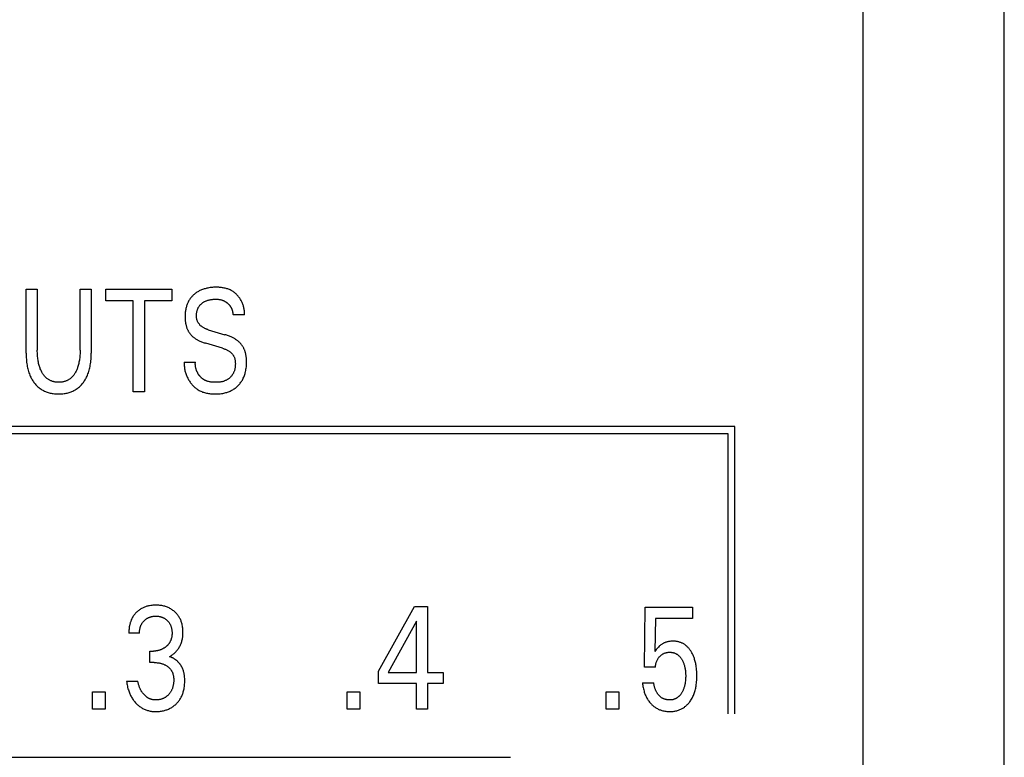
# Model space of a CAD drawing. Units: millimetres. Extents: x 1361 to 2577, y 1560 to 1858.
# Drawn here: x 1439 to 1441, y 1710 to 1711 of the extents above; entities that cross this region are included whole.
import ezdxf

# ---------------------------------------------------------------- set-up
doc = ezdxf.new("R2010")
doc.units = ezdxf.units.MM
doc.layers.add('20000_FRONT_O', color=7, linetype='Continuous')

msp = doc.modelspace()

# ---------------------------------------------------------------- linework, layer by layer
at = {"layer": '20000_FRONT_O', "color": 7, "linetype": 'Continuous'}
for p, q in [((1440.8713, 1708.6483), (1440.8713, 1718.5683)), ((1440.6513, 1709.291), (1440.6513, 1712.6268)), ((1439.3458, 1710.5286), (1439.3458, 1710.6283)), ((1439.3458, 1710.6283), (1439.3633, 1710.6283)), ((1439.3633, 1710.6283), (1439.3633, 1710.5334)), ((1439.43, 1710.5334), (1439.43, 1710.6283)), ((1439.43, 1710.6283), (1439.4474, 1710.6283)), ((1439.4474, 1710.6283), (1439.4474, 1710.5286)), ((1439.47, 1710.6101), (1439.47, 1710.6283)), ((1439.47, 1710.6283), (1439.5733, 1710.6283)), ((1439.5733, 1710.6283), (1439.5733, 1710.6101)), ((1439.5129, 1710.6101), (1439.47, 1710.6101)), ((1439.5129, 1710.4683), (1439.5129, 1710.6101)), ((1439.5304, 1710.6101), (1439.5304, 1710.4683)), ((1439.5733, 1710.6101), (1439.5304, 1710.6101)), ((1439.6863, 1710.5883), (1439.6685, 1710.5883)), ((1439.63, 1710.5652), (1439.6558, 1710.5575)), ((1439.652, 1710.5364), (1439.6262, 1710.5441)), ((1439.5923, 1710.5147), (1439.6099, 1710.5147)), ((1439.5304, 1710.4683), (1439.5129, 1710.4683)), ((1440.4513, 1710.4143), (1437.2863, 1710.4143)), ((1440.4513, 1709.9663), (1440.4513, 1710.4143)), ((1437.2973, 1710.4033), (1440.4403, 1710.4033)), ((1440.4403, 1710.4033), (1440.4403, 1709.9663)), ((1439.8952, 1710.0326), (1439.9517, 1710.1333)), ((1439.9517, 1710.1333), (1439.9719, 1710.1333)), ((1439.9719, 1710.1333), (1439.9719, 1710.0308)), ((1440.31, 1710.0388), (1440.3111, 1710.1324)), ((1440.3111, 1710.1324), (1440.3852, 1710.1324)), ((1440.3852, 1710.1324), (1440.3852, 1710.1149)), ((1440.3271, 1710.1149), (1440.3261, 1710.0634)), ((1440.3852, 1710.1149), (1440.3271, 1710.1149)), ((1439.9547, 1710.1105), (1439.9102, 1710.0308)), ((1439.9547, 1710.0308), (1439.9547, 1710.1105)), ((1439.5226, 1710.0917), (1439.506, 1710.0917)), ((1439.5387, 1710.0461), (1439.5387, 1710.064)), ((1439.5387, 1710.064), (1439.5444, 1710.064)), ((1439.5457, 1710.0461), (1439.5387, 1710.0461)), ((1440.3271, 1710.0388), (1440.31, 1710.0388)), ((1439.8952, 1710.0133), (1439.8952, 1710.0326)), ((1439.9102, 1710.0308), (1439.9547, 1710.0308)), ((1439.9719, 1710.0308), (1439.9961, 1710.0308)), ((1439.9961, 1710.0308), (1439.9961, 1710.0133)), ((1439.5024, 1710.0169), (1439.5199, 1710.0169)), ((1439.9547, 1710.0133), (1439.8952, 1710.0133)), ((1439.9547, 1709.9733), (1439.9547, 1710.0133)), ((1439.9719, 1710.0133), (1439.9719, 1709.9733)), ((1439.9961, 1710.0133), (1439.9719, 1710.0133)), ((1440.3071, 1710.0145), (1440.3246, 1710.0145)), ((1439.4493, 1709.9733), (1439.4493, 1710.0003)), ((1439.4493, 1710.0003), (1439.4691, 1710.0003)), ((1439.4691, 1710.0003), (1439.4691, 1709.9733)), ((1439.8464, 1709.9733), (1439.8464, 1710.0003)), ((1439.8464, 1710.0003), (1439.8662, 1710.0003)), ((1439.8662, 1710.0003), (1439.8662, 1709.9733)), ((1440.2506, 1709.9733), (1440.2506, 1710.0003)), ((1440.2506, 1710.0003), (1440.2704, 1710.0003)), ((1440.2704, 1710.0003), (1440.2704, 1709.9733)), ((1439.4691, 1709.9733), (1439.4493, 1709.9733)), ((1439.8662, 1709.9733), (1439.8464, 1709.9733)), ((1439.9719, 1709.9733), (1439.9547, 1709.9733)), ((1440.2704, 1709.9733), (1440.2506, 1709.9733)), ((1437.5213, 1709.8983), (1440.1013, 1709.8983))]:
    msp.add_line(p, q, dxfattribs=at)
for points in [[(1439.6863, 1710.5883), (1439.6864, 1710.5896), (1439.6864, 1710.5909), (1439.6864, 1710.5922), (1439.6863, 1710.5935), (1439.6862, 1710.5948), (1439.6861, 1710.5961), (1439.6859, 1710.5974), (1439.6856, 1710.5987), (1439.6853, 1710.6), (1439.685, 1710.6013), (1439.6847, 1710.6025), (1439.6842, 1710.6038), (1439.6838, 1710.6051), (1439.6833, 1710.6063), (1439.6828, 1710.6075), (1439.6822, 1710.6087), (1439.6816, 1710.6099), (1439.681, 1710.6111), (1439.6803, 1710.6123), (1439.6796, 1710.6134), (1439.6789, 1710.6145), (1439.6781, 1710.6156), (1439.6773, 1710.6166), (1439.6765, 1710.6176), (1439.6756, 1710.6186), (1439.6747, 1710.6196), (1439.6738, 1710.6205), (1439.6729, 1710.6214), (1439.6719, 1710.6223), (1439.6709, 1710.6231), (1439.6699, 1710.6239), (1439.6688, 1710.6247), (1439.6677, 1710.6254), (1439.6666, 1710.626), (1439.6655, 1710.6267), (1439.6642, 1710.6273), (1439.6629, 1710.6279), (1439.6616, 1710.6284), (1439.6603, 1710.6289), (1439.6589, 1710.6293), (1439.6576, 1710.6297), (1439.6562, 1710.63), (1439.6548, 1710.6303), (1439.6533, 1710.6306), (1439.6519, 1710.6308), (1439.6505, 1710.631), (1439.649, 1710.6312), (1439.6476, 1710.6313), (1439.6462, 1710.6314), (1439.6447, 1710.6314), (1439.6433, 1710.6315), (1439.6418, 1710.6315), (1439.64, 1710.6314), (1439.6382, 1710.6314), (1439.6364, 1710.6313), (1439.6346, 1710.6311), (1439.6328, 1710.6309), (1439.631, 1710.6306), (1439.6292, 1710.6303), (1439.6278, 1710.63), (1439.6264, 1710.6297), (1439.625, 1710.6293), (1439.6236, 1710.6289), (1439.6223, 1710.6285), (1439.6209, 1710.628), (1439.6196, 1710.6275), (1439.6182, 1710.6269), (1439.617, 1710.6264), (1439.6158, 1710.6257), (1439.6146, 1710.6251), (1439.6134, 1710.6244), (1439.6122, 1710.6237), (1439.6111, 1710.6229), (1439.61, 1710.6221), (1439.6089, 1710.6213), (1439.6079, 1710.6204), (1439.607, 1710.6196), (1439.606, 1710.6187), (1439.6052, 1710.6178), (1439.6043, 1710.6169), (1439.6035, 1710.616), (1439.6027, 1710.615), (1439.6019, 1710.614), (1439.6012, 1710.6129), (1439.6005, 1710.6119), (1439.5998, 1710.6108), (1439.5992, 1710.6096), (1439.5986, 1710.6085), (1439.598, 1710.6073), (1439.5975, 1710.6061), (1439.597, 1710.6049), (1439.5966, 1710.6036), (1439.5961, 1710.6024), (1439.5958, 1710.6011), (1439.5954, 1710.5999), (1439.5951, 1710.5984), (1439.5948, 1710.597), (1439.5945, 1710.5955), (1439.5943, 1710.594), (1439.5941, 1710.5925), (1439.594, 1710.591), (1439.5939, 1710.5895)], [(1439.63, 1710.5652), (1439.6291, 1710.5655), (1439.6282, 1710.5658), (1439.6273, 1710.5661), (1439.6264, 1710.5665), (1439.6255, 1710.5668), (1439.6247, 1710.5672), (1439.6238, 1710.5676), (1439.623, 1710.5681), (1439.6221, 1710.5685), (1439.6213, 1710.569), (1439.6205, 1710.5696), (1439.6197, 1710.5701), (1439.6192, 1710.5706), (1439.6186, 1710.571), (1439.618, 1710.5715), (1439.6175, 1710.572), (1439.617, 1710.5726), (1439.6165, 1710.5731), (1439.616, 1710.5737), (1439.6155, 1710.5742), (1439.6151, 1710.5748), (1439.6147, 1710.5754), (1439.6143, 1710.5761), (1439.6139, 1710.5767), (1439.6136, 1710.5773), (1439.6133, 1710.578), (1439.613, 1710.5787), (1439.6127, 1710.5794), (1439.6125, 1710.5801), (1439.6123, 1710.5809), (1439.6121, 1710.5816), (1439.612, 1710.5824), (1439.6118, 1710.5831), (1439.6117, 1710.5839), (1439.6116, 1710.5846), (1439.6116, 1710.5854), (1439.6115, 1710.5861), (1439.6115, 1710.5869), (1439.6115, 1710.5878), (1439.6115, 1710.5887), (1439.6116, 1710.5895), (1439.6117, 1710.5904), (1439.6118, 1710.5913), (1439.6119, 1710.5921), (1439.612, 1710.593), (1439.6122, 1710.5938), (1439.6124, 1710.5947), (1439.6126, 1710.5955), (1439.6129, 1710.5962), (1439.6131, 1710.597), (1439.6134, 1710.5977), (1439.6137, 1710.5984), (1439.614, 1710.5991), (1439.6144, 1710.5998), (1439.6147, 1710.6005), (1439.6151, 1710.6011), (1439.6156, 1710.6018), (1439.616, 1710.6024), (1439.6165, 1710.603), (1439.617, 1710.6036), (1439.6175, 1710.6042), (1439.618, 1710.6047), (1439.6186, 1710.6053), (1439.6191, 1710.6058), (1439.6197, 1710.6063), (1439.6203, 1710.6068), (1439.621, 1710.6072), (1439.6216, 1710.6077), (1439.6224, 1710.6081), (1439.6232, 1710.6086), (1439.624, 1710.6091), (1439.6248, 1710.6095), (1439.6256, 1710.6099), (1439.6265, 1710.6102), (1439.6273, 1710.6105), (1439.6283, 1710.6109), (1439.6292, 1710.6112), (1439.6302, 1710.6115), (1439.6312, 1710.6117), (1439.6321, 1710.6119), (1439.6331, 1710.6121), (1439.6341, 1710.6123), (1439.6352, 1710.6125), (1439.6363, 1710.6126), (1439.6374, 1710.6127), (1439.6385, 1710.6128), (1439.6396, 1710.6128), (1439.6407, 1710.6129), (1439.6418, 1710.6129), (1439.6428, 1710.6128), (1439.6437, 1710.6128), (1439.6446, 1710.6127), (1439.6456, 1710.6127), (1439.6465, 1710.6125), (1439.6474, 1710.6124), (1439.6484, 1710.6122), (1439.6494, 1710.612), (1439.6504, 1710.6117), (1439.6514, 1710.6114)], [(1439.6514, 1710.6114), (1439.6519, 1710.6112), (1439.6525, 1710.611), (1439.6531, 1710.6108), (1439.6537, 1710.6106), (1439.6542, 1710.6103), (1439.6547, 1710.6101), (1439.6552, 1710.6098), (1439.6557, 1710.6095), (1439.6562, 1710.6093), (1439.6567, 1710.609), (1439.6572, 1710.6087), (1439.6576, 1710.6084), (1439.6581, 1710.6081), (1439.6585, 1710.6078), (1439.659, 1710.6074), (1439.6594, 1710.6071), (1439.6598, 1710.6067), (1439.6602, 1710.6064), (1439.6606, 1710.606), (1439.661, 1710.6057), (1439.6614, 1710.6053), (1439.6618, 1710.6049), (1439.6622, 1710.6045), (1439.6625, 1710.6041), (1439.6629, 1710.6037), (1439.6632, 1710.6033), (1439.6635, 1710.6029), (1439.6639, 1710.6025), (1439.6642, 1710.602), (1439.6645, 1710.6016), (1439.6648, 1710.6011), (1439.665, 1710.6007), (1439.6653, 1710.6002), (1439.6656, 1710.5997), (1439.6658, 1710.5992), (1439.666, 1710.5988), (1439.6663, 1710.5983), (1439.6665, 1710.5978), (1439.6667, 1710.5973), (1439.6669, 1710.5968), (1439.667, 1710.5963), (1439.6672, 1710.5957), (1439.6674, 1710.5952), (1439.6675, 1710.5946), (1439.6677, 1710.5941), (1439.6678, 1710.5935), (1439.6679, 1710.5929), (1439.668, 1710.5923), (1439.6681, 1710.5918), (1439.6682, 1710.5912), (1439.6683, 1710.5906), (1439.6684, 1710.59), (1439.6684, 1710.5894), (1439.6685, 1710.5888), (1439.6685, 1710.5883)], [(1439.5939, 1710.5895), (1439.5938, 1710.5881), (1439.5938, 1710.5867), (1439.5937, 1710.5853), (1439.5938, 1710.5842), (1439.5938, 1710.5831), (1439.5938, 1710.5819), (1439.5939, 1710.5808), (1439.594, 1710.5797), (1439.5941, 1710.5786), (1439.5942, 1710.5775), (1439.5944, 1710.5764), (1439.5946, 1710.5753), (1439.5948, 1710.5741), (1439.595, 1710.5732), (1439.5952, 1710.5722), (1439.5955, 1710.5712), (1439.5958, 1710.5703), (1439.5961, 1710.5693), (1439.5964, 1710.5684), (1439.5967, 1710.5674), (1439.5971, 1710.5665), (1439.5975, 1710.5656), (1439.5979, 1710.5647), (1439.5983, 1710.5639), (1439.5987, 1710.5632), (1439.5991, 1710.5624), (1439.5996, 1710.5617), (1439.6, 1710.561), (1439.6005, 1710.5603), (1439.601, 1710.5596), (1439.6015, 1710.5589), (1439.6021, 1710.5582), (1439.6026, 1710.5576), (1439.6032, 1710.557), (1439.6039, 1710.5563), (1439.6045, 1710.5556), (1439.6053, 1710.5549), (1439.606, 1710.5543), (1439.6068, 1710.5537), (1439.6075, 1710.5531), (1439.6083, 1710.5525), (1439.6091, 1710.5519), (1439.61, 1710.5513), (1439.611, 1710.5507), (1439.6119, 1710.5502), (1439.6129, 1710.5496), (1439.6138, 1710.5491), (1439.6148, 1710.5486), (1439.6158, 1710.5481), (1439.6168, 1710.5476), (1439.6181, 1710.5471), (1439.6194, 1710.5465), (1439.6208, 1710.546), (1439.6221, 1710.5455), (1439.6235, 1710.545), (1439.6248, 1710.5446), (1439.6262, 1710.5441)], [(1439.6896, 1710.5132), (1439.6896, 1710.5155), (1439.6896, 1710.5166), (1439.6896, 1710.5178), (1439.6895, 1710.5189), (1439.6895, 1710.5201), (1439.6894, 1710.5212), (1439.6892, 1710.5224), (1439.6891, 1710.5235), (1439.6889, 1710.5246), (1439.6887, 1710.5258), (1439.6885, 1710.5269), (1439.6883, 1710.5278), (1439.6881, 1710.5287), (1439.6879, 1710.5296), (1439.6876, 1710.5305), (1439.6873, 1710.5314), (1439.687, 1710.5323), (1439.6867, 1710.5332), (1439.6864, 1710.534), (1439.686, 1710.5349), (1439.6856, 1710.5357), (1439.6852, 1710.5366), (1439.6848, 1710.5374), (1439.6844, 1710.5381), (1439.6839, 1710.5389), (1439.6834, 1710.5396), (1439.683, 1710.5404), (1439.6825, 1710.5411), (1439.6819, 1710.5418), (1439.6814, 1710.5425), (1439.6808, 1710.5432), (1439.6802, 1710.5438), (1439.6796, 1710.5445), (1439.6789, 1710.5452), (1439.6782, 1710.5459), (1439.6775, 1710.5466), (1439.6767, 1710.5472), (1439.676, 1710.5479), (1439.6752, 1710.5485), (1439.6744, 1710.549), (1439.6735, 1710.5496), (1439.6726, 1710.5502), (1439.6716, 1710.5508), (1439.6706, 1710.5514), (1439.6696, 1710.552), (1439.6686, 1710.5525), (1439.6676, 1710.553), (1439.6666, 1710.5535), (1439.6656, 1710.554), (1439.6642, 1710.5546), (1439.6628, 1710.5551), (1439.6614, 1710.5556), (1439.66, 1710.5562), (1439.6586, 1710.5566), (1439.6572, 1710.5571), (1439.6558, 1710.5575)], [(1439.43, 1710.5334), (1439.43, 1710.5314), (1439.4299, 1710.5294), (1439.4299, 1710.5274), (1439.4297, 1710.5255), (1439.4296, 1710.5235), (1439.4294, 1710.5215), (1439.4292, 1710.5195), (1439.4289, 1710.5178), (1439.4286, 1710.5161), (1439.4283, 1710.5144), (1439.428, 1710.5128), (1439.4276, 1710.5111), (1439.4271, 1710.5094), (1439.4267, 1710.5078), (1439.4262, 1710.5065), (1439.4258, 1710.5053), (1439.4253, 1710.504), (1439.4248, 1710.5028), (1439.4243, 1710.5016), (1439.4237, 1710.5004), (1439.4231, 1710.4993), (1439.4225, 1710.4981), (1439.4219, 1710.4972), (1439.4214, 1710.4963), (1439.4208, 1710.4954), (1439.4201, 1710.4945), (1439.4195, 1710.4937), (1439.4188, 1710.4929), (1439.4181, 1710.4921), (1439.4174, 1710.4913), (1439.4166, 1710.4906), (1439.4158, 1710.4899), (1439.4151, 1710.4892), (1439.4143, 1710.4886), (1439.4134, 1710.488), (1439.4126, 1710.4875), (1439.4118, 1710.487), (1439.4109, 1710.4865), (1439.41, 1710.486), (1439.4091, 1710.4856), (1439.4082, 1710.4853), (1439.4072, 1710.4849), (1439.4062, 1710.4846), (1439.4052, 1710.4843), (1439.4041, 1710.484), (1439.4031, 1710.4838), (1439.402, 1710.4836), (1439.401, 1710.4835), (1439.3999, 1710.4834), (1439.3989, 1710.4833), (1439.3978, 1710.4833), (1439.3967, 1710.4833), (1439.3956, 1710.4833), (1439.3946, 1710.4833), (1439.3935, 1710.4834), (1439.3924, 1710.4835), (1439.3914, 1710.4836), (1439.3903, 1710.4838), (1439.3893, 1710.484), (1439.3883, 1710.4843), (1439.3872, 1710.4846), (1439.3862, 1710.4849), (1439.3853, 1710.4853), (1439.3844, 1710.4856), (1439.3835, 1710.486), (1439.3826, 1710.4865), (1439.3817, 1710.487), (1439.3808, 1710.4875), (1439.38, 1710.488), (1439.3792, 1710.4886), (1439.3784, 1710.4892), (1439.3776, 1710.4899), (1439.3768, 1710.4906), (1439.3761, 1710.4913), (1439.3753, 1710.4921), (1439.3746, 1710.4929), (1439.374, 1710.4937), (1439.3733, 1710.4945), (1439.3727, 1710.4954), (1439.3721, 1710.4963), (1439.3715, 1710.4972), (1439.3709, 1710.4981), (1439.3703, 1710.4993), (1439.3697, 1710.5004), (1439.3691, 1710.5016), (1439.3686, 1710.5029), (1439.368, 1710.5041), (1439.3676, 1710.5053), (1439.3671, 1710.5066), (1439.3667, 1710.5078), (1439.3662, 1710.5095), (1439.3658, 1710.5111), (1439.3654, 1710.5128), (1439.365, 1710.5145), (1439.3647, 1710.5162), (1439.3644, 1710.5179), (1439.3642, 1710.5196), (1439.3639, 1710.5215), (1439.3637, 1710.5235), (1439.3636, 1710.5255), (1439.3635, 1710.5275), (1439.3634, 1710.5294), (1439.3633, 1710.5314), (1439.3633, 1710.5334)], [(1439.652, 1710.5364), (1439.653, 1710.5361), (1439.6539, 1710.5358), (1439.6549, 1710.5355), (1439.6559, 1710.5351), (1439.6568, 1710.5347), (1439.6578, 1710.5343), (1439.6587, 1710.5339), (1439.6596, 1710.5334), (1439.6606, 1710.5329), (1439.6614, 1710.5324), (1439.6623, 1710.5318), (1439.6632, 1710.5312), (1439.6638, 1710.5308), (1439.6644, 1710.5303), (1439.665, 1710.5298), (1439.6656, 1710.5292), (1439.6662, 1710.5287), (1439.6667, 1710.5281), (1439.6673, 1710.5275), (1439.6678, 1710.5269), (1439.6682, 1710.5263), (1439.6687, 1710.5256), (1439.6691, 1710.525), (1439.6695, 1710.5243), (1439.6699, 1710.5236), (1439.6702, 1710.5229), (1439.6706, 1710.5221), (1439.6708, 1710.5213), (1439.6711, 1710.5205), (1439.6713, 1710.5196), (1439.6715, 1710.5188), (1439.6717, 1710.518), (1439.6718, 1710.5171), (1439.6719, 1710.5163), (1439.672, 1710.5154), (1439.6721, 1710.5145), (1439.6721, 1710.5136), (1439.6722, 1710.5127), (1439.6722, 1710.5117), (1439.6721, 1710.5107), (1439.6721, 1710.5097), (1439.672, 1710.5088), (1439.672, 1710.5078), (1439.6718, 1710.5068), (1439.6717, 1710.5059), (1439.6715, 1710.5049), (1439.6713, 1710.504), (1439.6711, 1710.503), (1439.6709, 1710.5021), (1439.6706, 1710.5012), (1439.6703, 1710.5003), (1439.6699, 1710.4994), (1439.6695, 1710.4985), (1439.6691, 1710.4976), (1439.6687, 1710.4968), (1439.6683, 1710.4961), (1439.6678, 1710.4954), (1439.6674, 1710.4947), (1439.6669, 1710.494), (1439.6664, 1710.4934), (1439.6659, 1710.4927), (1439.6653, 1710.4921), (1439.6648, 1710.4915), (1439.6642, 1710.4909), (1439.6636, 1710.4904), (1439.663, 1710.4898), (1439.6624, 1710.4893), (1439.6617, 1710.4888), (1439.6611, 1710.4883), (1439.6604, 1710.4879), (1439.6597, 1710.4874), (1439.659, 1710.487), (1439.6583, 1710.4866), (1439.6574, 1710.4862), (1439.6564, 1710.4858), (1439.6554, 1710.4854), (1439.6545, 1710.485), (1439.6535, 1710.4847), (1439.6525, 1710.4845), (1439.6515, 1710.4842), (1439.6504, 1710.484), (1439.6494, 1710.4838), (1439.6484, 1710.4837), (1439.6473, 1710.4836), (1439.6463, 1710.4835), (1439.6452, 1710.4834), (1439.6442, 1710.4833), (1439.6431, 1710.4833), (1439.6421, 1710.4833), (1439.641, 1710.4833), (1439.6398, 1710.4833), (1439.6386, 1710.4833), (1439.6375, 1710.4834), (1439.6363, 1710.4835), (1439.6351, 1710.4836), (1439.634, 1710.4837), (1439.6328, 1710.4839), (1439.6317, 1710.4841), (1439.6305, 1710.4843), (1439.6294, 1710.4846), (1439.6283, 1710.485)], [(1439.3458, 1710.5286), (1439.3458, 1710.5263), (1439.3459, 1710.5239), (1439.346, 1710.5216), (1439.3462, 1710.5193), (1439.3464, 1710.5169), (1439.3466, 1710.5146), (1439.3469, 1710.5123), (1439.3473, 1710.5099), (1439.3477, 1710.5079), (1439.3481, 1710.506), (1439.3485, 1710.504), (1439.3491, 1710.502), (1439.3496, 1710.5001), (1439.3503, 1710.4981), (1439.351, 1710.4962), (1439.3517, 1710.4943), (1439.3524, 1710.4928), (1439.3531, 1710.4914), (1439.3538, 1710.4899), (1439.3546, 1710.4885), (1439.3554, 1710.4871), (1439.3563, 1710.4857), (1439.3572, 1710.4843), (1439.3581, 1710.483), (1439.3591, 1710.4817), (1439.3601, 1710.4806), (1439.3611, 1710.4794), (1439.3621, 1710.4783), (1439.3632, 1710.4772), (1439.3643, 1710.4762), (1439.3655, 1710.4752), (1439.3667, 1710.4743), (1439.3679, 1710.4734), (1439.3692, 1710.4725), (1439.3705, 1710.4717), (1439.3718, 1710.4709), (1439.3731, 1710.4702), (1439.3745, 1710.4696), (1439.3759, 1710.4689), (1439.3773, 1710.4684), (1439.3788, 1710.4679), (1439.3802, 1710.4674), (1439.3817, 1710.467), (1439.3833, 1710.4665), (1439.3849, 1710.4662), (1439.3866, 1710.4659), (1439.3882, 1710.4656), (1439.3899, 1710.4655), (1439.3916, 1710.4653), (1439.3933, 1710.4652), (1439.3949, 1710.4651), (1439.3966, 1710.4651), (1439.3983, 1710.4651), (1439.4, 1710.4652), (1439.4016, 1710.4653), (1439.4033, 1710.4655), (1439.405, 1710.4656), (1439.4066, 1710.4659), (1439.4083, 1710.4662), (1439.4099, 1710.4665), (1439.4115, 1710.467), (1439.413, 1710.4674), (1439.4145, 1710.4679), (1439.4159, 1710.4684), (1439.4173, 1710.4689), (1439.4187, 1710.4696), (1439.4201, 1710.4702), (1439.4214, 1710.4709), (1439.4228, 1710.4717), (1439.4241, 1710.4725), (1439.4253, 1710.4734), (1439.4265, 1710.4743), (1439.4277, 1710.4752), (1439.4289, 1710.4762), (1439.43, 1710.4772), (1439.4311, 1710.4783), (1439.4321, 1710.4794), (1439.4332, 1710.4806), (1439.4341, 1710.4817), (1439.4351, 1710.483), (1439.4361, 1710.4843), (1439.437, 1710.4857), (1439.4378, 1710.4871), (1439.4387, 1710.4885), (1439.4394, 1710.4899), (1439.4402, 1710.4914), (1439.4409, 1710.4928), (1439.4415, 1710.4943), (1439.4423, 1710.4962), (1439.443, 1710.4981), (1439.4436, 1710.5001), (1439.4442, 1710.502), (1439.4447, 1710.504), (1439.4452, 1710.506), (1439.4456, 1710.5079), (1439.4459, 1710.5099), (1439.4463, 1710.5123), (1439.4466, 1710.5146), (1439.4469, 1710.5169), (1439.4471, 1710.5193), (1439.4472, 1710.5216), (1439.4473, 1710.5239), (1439.4474, 1710.5263), (1439.4474, 1710.5286)], [(1439.5923, 1710.5147), (1439.5922, 1710.5132), (1439.5923, 1710.5117), (1439.5923, 1710.5102), (1439.5924, 1710.5087), (1439.5926, 1710.5072), (1439.5928, 1710.5057), (1439.593, 1710.5042), (1439.5933, 1710.5027), (1439.5936, 1710.5012), (1439.594, 1710.4998), (1439.5944, 1710.4983), (1439.5949, 1710.4969), (1439.5954, 1710.4954), (1439.596, 1710.494), (1439.5965, 1710.4926), (1439.5972, 1710.4912), (1439.5979, 1710.4898), (1439.5986, 1710.4885), (1439.5993, 1710.4871), (1439.6, 1710.4859), (1439.6008, 1710.4848), (1439.6016, 1710.4836), (1439.6024, 1710.4825), (1439.6032, 1710.4814), (1439.6041, 1710.4803), (1439.605, 1710.4792), (1439.6059, 1710.4782), (1439.6069, 1710.4772), (1439.6079, 1710.4763), (1439.6089, 1710.4753), (1439.6099, 1710.4744), (1439.611, 1710.4736), (1439.6121, 1710.4728), (1439.6132, 1710.472), (1439.6144, 1710.4713), (1439.6156, 1710.4706), (1439.6169, 1710.4699), (1439.6183, 1710.4693), (1439.6197, 1710.4687), (1439.6211, 1710.4681), (1439.6226, 1710.4676), (1439.6241, 1710.4672), (1439.6255, 1710.4668), (1439.6271, 1710.4664), (1439.6286, 1710.4661), (1439.6301, 1710.4659), (1439.6317, 1710.4657), (1439.6332, 1710.4655), (1439.6348, 1710.4653), (1439.6363, 1710.4652), (1439.6379, 1710.4652), (1439.6394, 1710.4651), (1439.641, 1710.4651), (1439.6429, 1710.4651), (1439.6448, 1710.4652), (1439.6467, 1710.4653), (1439.6486, 1710.4655), (1439.6505, 1710.4657), (1439.6524, 1710.466), (1439.6542, 1710.4664), (1439.6557, 1710.4667), (1439.6571, 1710.4671), (1439.6586, 1710.4675), (1439.66, 1710.468), (1439.6614, 1710.4685), (1439.6628, 1710.469), (1439.6642, 1710.4696), (1439.6656, 1710.4703), (1439.6668, 1710.4709), (1439.6681, 1710.4716), (1439.6693, 1710.4724), (1439.6705, 1710.4731), (1439.6717, 1710.474), (1439.6728, 1710.4748), (1439.6739, 1710.4757), (1439.675, 1710.4767), (1439.6761, 1710.4777), (1439.6771, 1710.4787), (1439.6781, 1710.4798), (1439.679, 1710.4809), (1439.6799, 1710.482), (1439.6808, 1710.4832), (1439.6816, 1710.4844), (1439.6824, 1710.4856), (1439.6831, 1710.4868), (1439.6839, 1710.4882), (1439.6845, 1710.4896), (1439.6852, 1710.491), (1439.6858, 1710.4924), (1439.6863, 1710.4938), (1439.6868, 1710.4953), (1439.6872, 1710.4968), (1439.6876, 1710.4983), (1439.688, 1710.4998), (1439.6884, 1710.5017), (1439.6887, 1710.5036), (1439.689, 1710.5055), (1439.6893, 1710.5074), (1439.6894, 1710.5093), (1439.6895, 1710.5113), (1439.6896, 1710.5132)], [(1439.6283, 1710.485), (1439.6277, 1710.4852), (1439.6271, 1710.4854), (1439.6265, 1710.4856), (1439.6259, 1710.4859), (1439.6253, 1710.4862), (1439.6247, 1710.4864), (1439.6241, 1710.4867), (1439.6236, 1710.487), (1439.6231, 1710.4874), (1439.6225, 1710.4877), (1439.622, 1710.488), (1439.6215, 1710.4884), (1439.621, 1710.4888), (1439.6205, 1710.4891), (1439.6201, 1710.4895), (1439.6196, 1710.4899), (1439.6191, 1710.4903), (1439.6187, 1710.4908), (1439.6183, 1710.4912), (1439.6178, 1710.4917), (1439.6174, 1710.4921), (1439.617, 1710.4926), (1439.6166, 1710.4931), (1439.6162, 1710.4936), (1439.6158, 1710.4941), (1439.6154, 1710.4946), (1439.6151, 1710.4951), (1439.6147, 1710.4956), (1439.6144, 1710.4961), (1439.6141, 1710.4967), (1439.6137, 1710.4972), (1439.6134, 1710.4978), (1439.6131, 1710.4983), (1439.6129, 1710.4989), (1439.6126, 1710.4995), (1439.6123, 1710.5), (1439.6121, 1710.5006), (1439.6118, 1710.5012), (1439.6116, 1710.5018), (1439.6114, 1710.5024), (1439.6112, 1710.503), (1439.611, 1710.5036), (1439.6108, 1710.5042), (1439.6106, 1710.5048), (1439.6105, 1710.5054), (1439.6103, 1710.506), (1439.6102, 1710.5066), (1439.6101, 1710.5073), (1439.61, 1710.5079), (1439.6099, 1710.5085), (1439.6099, 1710.5091), (1439.6098, 1710.5097), (1439.6098, 1710.5103), (1439.6097, 1710.511), (1439.6097, 1710.5116), (1439.6097, 1710.5122), (1439.6097, 1710.5128), (1439.6098, 1710.5134), (1439.6098, 1710.5141), (1439.6099, 1710.5147)], [(1439.5256, 1710.1302), (1439.5249, 1710.1298), (1439.5242, 1710.1294), (1439.5235, 1710.1289), (1439.5228, 1710.1284), (1439.5221, 1710.1279), (1439.5214, 1710.1274), (1439.5207, 1710.1269), (1439.5201, 1710.1264), (1439.5194, 1710.1258), (1439.5188, 1710.1252), (1439.5182, 1710.1247), (1439.5176, 1710.1241), (1439.5171, 1710.1235), (1439.5165, 1710.1229), (1439.516, 1710.1223), (1439.5154, 1710.1217), (1439.5149, 1710.121), (1439.5144, 1710.1204), (1439.5139, 1710.1197), (1439.5135, 1710.1191), (1439.513, 1710.1184), (1439.5125, 1710.1177), (1439.5121, 1710.117), (1439.5117, 1710.1163), (1439.5113, 1710.1156), (1439.5109, 1710.1148), (1439.5105, 1710.114), (1439.5102, 1710.1133), (1439.5098, 1710.1125), (1439.5095, 1710.1117), (1439.5092, 1710.1109), (1439.5089, 1710.1101), (1439.5086, 1710.1093), (1439.5083, 1710.1084), (1439.5081, 1710.1076), (1439.5079, 1710.1068), (1439.5076, 1710.106), (1439.5074, 1710.1051), (1439.5072, 1710.1041), (1439.507, 1710.1031), (1439.5068, 1710.1021), (1439.5067, 1710.101), (1439.5065, 1710.1), (1439.5064, 1710.099), (1439.5063, 1710.0979), (1439.5062, 1710.0969), (1439.5061, 1710.0958), (1439.5061, 1710.0948), (1439.506, 1710.0938), (1439.506, 1710.0927), (1439.506, 1710.0917)], [(1439.5694, 1710.0552), (1439.5706, 1710.0558), (1439.5717, 1710.0564), (1439.5727, 1710.0572), (1439.5738, 1710.0579), (1439.5748, 1710.0587), (1439.5758, 1710.0595), (1439.5769, 1710.0604), (1439.5778, 1710.0613), (1439.5788, 1710.0622), (1439.5797, 1710.0632), (1439.5806, 1710.0642), (1439.5815, 1710.0653), (1439.5823, 1710.0663), (1439.5831, 1710.0675), (1439.5839, 1710.0686), (1439.5846, 1710.0698), (1439.5853, 1710.071), (1439.5859, 1710.0722), (1439.5865, 1710.0735), (1439.5871, 1710.0747), (1439.5876, 1710.076), (1439.588, 1710.0774), (1439.5885, 1710.0787), (1439.5888, 1710.08), (1439.5892, 1710.0814), (1439.5895, 1710.0829), (1439.5898, 1710.0844), (1439.59, 1710.0859), (1439.5902, 1710.0874), (1439.5903, 1710.0889), (1439.5904, 1710.0904), (1439.5905, 1710.092), (1439.5905, 1710.0935), (1439.5905, 1710.0951), (1439.5904, 1710.0967), (1439.5903, 1710.0983), (1439.5901, 1710.0999), (1439.5899, 1710.1015), (1439.5897, 1710.1031), (1439.5894, 1710.1047), (1439.589, 1710.1062), (1439.5887, 1710.1075), (1439.5883, 1710.1087), (1439.5879, 1710.11), (1439.5874, 1710.1112), (1439.5869, 1710.1124), (1439.5864, 1710.1136), (1439.5858, 1710.1147), (1439.5852, 1710.1159), (1439.5846, 1710.117), (1439.5839, 1710.118), (1439.5831, 1710.1191), (1439.5824, 1710.1201), (1439.5816, 1710.1211), (1439.5808, 1710.1221), (1439.5799, 1710.123), (1439.579, 1710.124), (1439.5781, 1710.1248), (1439.5771, 1710.1257), (1439.576, 1710.1266), (1439.5749, 1710.1275), (1439.5737, 1710.1283), (1439.5726, 1710.1291), (1439.5713, 1710.1299), (1439.5701, 1710.1306), (1439.5688, 1710.1312), (1439.5675, 1710.1319), (1439.5661, 1710.1324), (1439.5648, 1710.133), (1439.5634, 1710.1334), (1439.562, 1710.1339), (1439.5606, 1710.1342), (1439.5592, 1710.1346), (1439.5576, 1710.1349), (1439.5561, 1710.1351), (1439.5545, 1710.1353), (1439.5529, 1710.1355), (1439.5514, 1710.1356), (1439.5498, 1710.1356), (1439.5482, 1710.1357), (1439.5466, 1710.1357), (1439.5449, 1710.1356), (1439.5433, 1710.1355), (1439.5417, 1710.1353), (1439.5401, 1710.1351), (1439.5385, 1710.1348), (1439.5369, 1710.1345), (1439.5356, 1710.1342), (1439.5343, 1710.1339), (1439.5331, 1710.1335), (1439.5319, 1710.1331), (1439.5306, 1710.1326), (1439.5294, 1710.1321), (1439.5282, 1710.1316), (1439.5271, 1710.131), (1439.5256, 1710.1302)], [(1439.5226, 1710.0917), (1439.5226, 1710.0926), (1439.5227, 1710.0935), (1439.5227, 1710.0944), (1439.5228, 1710.0952), (1439.5229, 1710.0961), (1439.523, 1710.097), (1439.5231, 1710.0979), (1439.5233, 1710.0988), (1439.5235, 1710.0997), (1439.5237, 1710.1004), (1439.5239, 1710.1012), (1439.5241, 1710.102), (1439.5244, 1710.1027), (1439.5247, 1710.1035), (1439.525, 1710.1042), (1439.5253, 1710.105), (1439.5257, 1710.1057), (1439.5261, 1710.1064), (1439.5265, 1710.1071), (1439.5269, 1710.1077), (1439.5274, 1710.1084), (1439.5278, 1710.109), (1439.5283, 1710.1096), (1439.5288, 1710.1102), (1439.5293, 1710.1108), (1439.5299, 1710.1113), (1439.5304, 1710.1119), (1439.531, 1710.1124), (1439.5316, 1710.1129), (1439.5322, 1710.1134), (1439.5328, 1710.1139), (1439.5335, 1710.1143), (1439.5341, 1710.1147), (1439.5348, 1710.1151), (1439.5355, 1710.1155), (1439.5362, 1710.1159), (1439.5369, 1710.1162), (1439.5376, 1710.1165), (1439.5383, 1710.1168), (1439.5391, 1710.1171), (1439.5398, 1710.1173), (1439.5406, 1710.1175), (1439.5414, 1710.1177), (1439.5422, 1710.1179), (1439.543, 1710.118), (1439.5438, 1710.1182), (1439.5447, 1710.1183), (1439.5455, 1710.1183), (1439.5463, 1710.1184), (1439.5472, 1710.1184), (1439.548, 1710.1184), (1439.5489, 1710.1184), (1439.5497, 1710.1184), (1439.5506, 1710.1183), (1439.5515, 1710.1183), (1439.5523, 1710.1182), (1439.5532, 1710.118), (1439.554, 1710.1179), (1439.5548, 1710.1177), (1439.5556, 1710.1175), (1439.5564, 1710.1173), (1439.5571, 1710.1171), (1439.5579, 1710.1168), (1439.5586, 1710.1165), (1439.5593, 1710.1162), (1439.5601, 1710.1159), (1439.5608, 1710.1155), (1439.5614, 1710.1151), (1439.5621, 1710.1147), (1439.5628, 1710.1143), (1439.5634, 1710.1139), (1439.564, 1710.1134), (1439.5646, 1710.1129), (1439.5652, 1710.1124), (1439.5658, 1710.1119), (1439.5664, 1710.1113), (1439.5669, 1710.1108), (1439.5674, 1710.1102), (1439.5679, 1710.1096), (1439.5684, 1710.109), (1439.5688, 1710.1084), (1439.5692, 1710.1077), (1439.5697, 1710.1071), (1439.57, 1710.1064), (1439.5704, 1710.1057), (1439.5708, 1710.105), (1439.5711, 1710.1042), (1439.5714, 1710.1035), (1439.5717, 1710.1027), (1439.5719, 1710.102), (1439.5722, 1710.1012), (1439.5724, 1710.1004), (1439.5726, 1710.0996), (1439.5728, 1710.0987), (1439.5729, 1710.0978), (1439.5731, 1710.0969), (1439.5732, 1710.096), (1439.5733, 1710.0951), (1439.5734, 1710.0942), (1439.5734, 1710.0933), (1439.5734, 1710.0924), (1439.5734, 1710.0914)], [(1439.5734, 1710.0914), (1439.5734, 1710.0907), (1439.5734, 1710.09), (1439.5733, 1710.0892), (1439.5733, 1710.0885), (1439.5732, 1710.0878), (1439.5731, 1710.087), (1439.573, 1710.0863), (1439.5729, 1710.0856), (1439.5727, 1710.0848), (1439.5725, 1710.0841), (1439.5723, 1710.0834), (1439.5722, 1710.0828), (1439.572, 1710.0822), (1439.5717, 1710.0816), (1439.5715, 1710.081), (1439.5713, 1710.0804), (1439.571, 1710.0798), (1439.5707, 1710.0792), (1439.5704, 1710.0787), (1439.5701, 1710.0781), (1439.5698, 1710.0776), (1439.5695, 1710.077), (1439.5691, 1710.0765), (1439.5687, 1710.0759), (1439.5683, 1710.0754), (1439.5679, 1710.0749), (1439.5675, 1710.0744), (1439.5671, 1710.0739), (1439.5666, 1710.0734), (1439.5662, 1710.0729), (1439.5657, 1710.0724), (1439.5652, 1710.072), (1439.5647, 1710.0715), (1439.5642, 1710.0711), (1439.5637, 1710.0707), (1439.5632, 1710.0703), (1439.5626, 1710.0698), (1439.5621, 1710.0694), (1439.5615, 1710.069), (1439.5609, 1710.0687), (1439.5603, 1710.0683), (1439.5597, 1710.0679), (1439.5591, 1710.0676), (1439.5585, 1710.0673), (1439.5579, 1710.067), (1439.5572, 1710.0667), (1439.5565, 1710.0664), (1439.5558, 1710.0661), (1439.5551, 1710.0658), (1439.5543, 1710.0656), (1439.5536, 1710.0653), (1439.5529, 1710.0651), (1439.5522, 1710.0649), (1439.5514, 1710.0647), (1439.5507, 1710.0646), (1439.5499, 1710.0644), (1439.5491, 1710.0643), (1439.5483, 1710.0642), (1439.5475, 1710.0641), (1439.5468, 1710.0641), (1439.546, 1710.064), (1439.5452, 1710.064), (1439.5444, 1710.064)], [(1440.3913, 1710.0369), (1440.3909, 1710.0398), (1440.3906, 1710.0415), (1440.3904, 1710.0431), (1440.39, 1710.0447), (1440.3897, 1710.0463), (1440.3893, 1710.0479), (1440.3889, 1710.0494), (1440.3884, 1710.051), (1440.3879, 1710.0526), (1440.3875, 1710.0538), (1440.387, 1710.0551), (1440.3865, 1710.0563), (1440.386, 1710.0575), (1440.3854, 1710.0587), (1440.3848, 1710.0599), (1440.3842, 1710.061), (1440.3836, 1710.0622), (1440.3829, 1710.0633), (1440.3823, 1710.0642), (1440.3817, 1710.0651), (1440.3811, 1710.066), (1440.3805, 1710.0669), (1440.3798, 1710.0677), (1440.3791, 1710.0685), (1440.3784, 1710.0693), (1440.3777, 1710.0701), (1440.3769, 1710.0708), (1440.3761, 1710.0716), (1440.3753, 1710.0723), (1440.3745, 1710.0729), (1440.3737, 1710.0735), (1440.3729, 1710.0741), (1440.3721, 1710.0746), (1440.3713, 1710.0751), (1440.3704, 1710.0756), (1440.3695, 1710.0761), (1440.3686, 1710.0765), (1440.3677, 1710.0769), (1440.3668, 1710.0773), (1440.3659, 1710.0776), (1440.3649, 1710.078), (1440.3638, 1710.0783), (1440.3628, 1710.0785), (1440.3618, 1710.0787), (1440.3608, 1710.0789), (1440.3597, 1710.0791), (1440.3587, 1710.0792), (1440.3577, 1710.0793), (1440.3566, 1710.0794), (1440.3556, 1710.0794), (1440.3545, 1710.0794), (1440.3533, 1710.0794), (1440.3521, 1710.0794), (1440.351, 1710.0793), (1440.3498, 1710.0791), (1440.3486, 1710.079), (1440.3475, 1710.0788), (1440.3463, 1710.0785), (1440.3454, 1710.0783), (1440.3444, 1710.078), (1440.3435, 1710.0777), (1440.3426, 1710.0774), (1440.3417, 1710.0771), (1440.3408, 1710.0767), (1440.34, 1710.0763), (1440.3391, 1710.0758), (1440.3383, 1710.0754), (1440.3375, 1710.0749), (1440.3367, 1710.0744), (1440.3359, 1710.0738), (1440.3351, 1710.0732), (1440.3344, 1710.0726), (1440.3336, 1710.072), (1440.3329, 1710.0714), (1440.3319, 1710.0703), (1440.3308, 1710.0692), (1440.3297, 1710.0679), (1440.3286, 1710.0666), (1440.3273, 1710.065), (1440.3261, 1710.0634)], [(1439.5926, 1710.0266), (1439.5925, 1710.0274), (1439.5924, 1710.0282), (1439.5922, 1710.0289), (1439.5921, 1710.0297), (1439.5919, 1710.0305), (1439.5917, 1710.0312), (1439.5915, 1710.032), (1439.5913, 1710.0328), (1439.5911, 1710.0335), (1439.5908, 1710.0343), (1439.5906, 1710.035), (1439.5903, 1710.0357), (1439.59, 1710.0363), (1439.5898, 1710.037), (1439.5895, 1710.0376), (1439.5892, 1710.0382), (1439.5889, 1710.0389), (1439.5885, 1710.0395), (1439.5882, 1710.0401), (1439.5878, 1710.0407), (1439.5875, 1710.0413), (1439.5871, 1710.0419), (1439.5867, 1710.0425), (1439.5863, 1710.0431), (1439.5859, 1710.0437), (1439.5855, 1710.0442), (1439.585, 1710.0448), (1439.5846, 1710.0453), (1439.5841, 1710.0459), (1439.5836, 1710.0464), (1439.5831, 1710.0469), (1439.5826, 1710.0474), (1439.5822, 1710.0479), (1439.5817, 1710.0483), (1439.5812, 1710.0488), (1439.5806, 1710.0492), (1439.5801, 1710.0496), (1439.5796, 1710.0501), (1439.579, 1710.0505), (1439.5785, 1710.0509), (1439.5779, 1710.0513), (1439.5774, 1710.0516), (1439.5768, 1710.052), (1439.5762, 1710.0523), (1439.5756, 1710.0527), (1439.575, 1710.053), (1439.5744, 1710.0533), (1439.5738, 1710.0536), (1439.5732, 1710.0538), (1439.5726, 1710.0541), (1439.572, 1710.0543), (1439.5713, 1710.0546), (1439.5707, 1710.0548), (1439.5701, 1710.055), (1439.5694, 1710.0552)], [(1440.3271, 1710.0388), (1440.3272, 1710.0398), (1440.3273, 1710.0408), (1440.3275, 1710.0418), (1440.3276, 1710.0427), (1440.3278, 1710.0437), (1440.3281, 1710.0446), (1440.3283, 1710.0456), (1440.3286, 1710.0464), (1440.3289, 1710.0473), (1440.3292, 1710.0481), (1440.3296, 1710.0489), (1440.3299, 1710.0498), (1440.3303, 1710.0506), (1440.3308, 1710.0513), (1440.3312, 1710.0521), (1440.3317, 1710.0528), (1440.3322, 1710.0535), (1440.3327, 1710.0542), (1440.3333, 1710.0548), (1440.3339, 1710.0554), (1440.3345, 1710.0561), (1440.335, 1710.0566), (1440.3356, 1710.0572), (1440.3362, 1710.0577), (1440.3369, 1710.0582), (1440.3375, 1710.0586), (1440.3382, 1710.0591), (1440.3388, 1710.0595), (1440.3395, 1710.0598), (1440.3402, 1710.0602), (1440.3409, 1710.0605), (1440.3416, 1710.0608), (1440.3423, 1710.0611), (1440.3431, 1710.0613), (1440.3438, 1710.0615), (1440.3446, 1710.0617), (1440.3454, 1710.0618), (1440.3462, 1710.062), (1440.347, 1710.0621), (1440.3478, 1710.0621), (1440.3486, 1710.0622), (1440.3494, 1710.0622), (1440.3502, 1710.0622), (1440.351, 1710.0621), (1440.3517, 1710.0621), (1440.3525, 1710.062), (1440.3533, 1710.0619), (1440.354, 1710.0618), (1440.3548, 1710.0616), (1440.3555, 1710.0614), (1440.3562, 1710.0612), (1440.357, 1710.061), (1440.3577, 1710.0607), (1440.3583, 1710.0604), (1440.359, 1710.0601), (1440.3596, 1710.0598), (1440.3603, 1710.0594), (1440.3609, 1710.059), (1440.3615, 1710.0586), (1440.3621, 1710.0582), (1440.3627, 1710.0577), (1440.3633, 1710.0573), (1440.3639, 1710.0567), (1440.3645, 1710.056), (1440.3652, 1710.0554), (1440.3657, 1710.0547), (1440.3663, 1710.054), (1440.3668, 1710.0533), (1440.3673, 1710.0526), (1440.3678, 1710.0518), (1440.3683, 1710.0511), (1440.3688, 1710.0502), (1440.3693, 1710.0493), (1440.3698, 1710.0484), (1440.3702, 1710.0475), (1440.3706, 1710.0466), (1440.371, 1710.0457), (1440.3713, 1710.0447), (1440.3717, 1710.0438), (1440.3721, 1710.0426), (1440.3724, 1710.0414), (1440.3727, 1710.0402), (1440.373, 1710.0389), (1440.3733, 1710.0377), (1440.3735, 1710.0364), (1440.3737, 1710.0352), (1440.3739, 1710.0338), (1440.374, 1710.0324), (1440.3742, 1710.031), (1440.3743, 1710.0296), (1440.3743, 1710.0282), (1440.3744, 1710.0268), (1440.3744, 1710.0253), (1440.3744, 1710.0237), (1440.3743, 1710.0221), (1440.3742, 1710.0205), (1440.3741, 1710.019), (1440.374, 1710.0174)], [(1439.5457, 1710.0461), (1439.5468, 1710.0461), (1439.5478, 1710.046), (1439.5489, 1710.046), (1439.55, 1710.0459), (1439.5511, 1710.0458), (1439.5522, 1710.0456), (1439.5532, 1710.0455), (1439.5542, 1710.0453), (1439.5552, 1710.0451), (1439.5562, 1710.0448), (1439.5571, 1710.0445), (1439.5581, 1710.0442), (1439.559, 1710.0439), (1439.56, 1710.0436), (1439.5609, 1710.0432), (1439.5617, 1710.0428), (1439.5626, 1710.0424), (1439.5634, 1710.0419), (1439.5643, 1710.0415), (1439.5651, 1710.041), (1439.5659, 1710.0404), (1439.5665, 1710.04), (1439.5672, 1710.0395), (1439.5678, 1710.039), (1439.5684, 1710.0385), (1439.5689, 1710.0379), (1439.5695, 1710.0374), (1439.57, 1710.0368), (1439.5706, 1710.0362), (1439.5711, 1710.0356), (1439.5715, 1710.035), (1439.572, 1710.0343), (1439.5724, 1710.0337), (1439.5728, 1710.033), (1439.5732, 1710.0323), (1439.5735, 1710.0316), (1439.5739, 1710.0309), (1439.5742, 1710.0302), (1439.5744, 1710.0295), (1439.5747, 1710.0288), (1439.5749, 1710.028), (1439.5752, 1710.0271), (1439.5754, 1710.0262), (1439.5756, 1710.0252), (1439.5757, 1710.0243), (1439.5758, 1710.0234), (1439.5759, 1710.0224), (1439.576, 1710.0215), (1439.576, 1710.0205), (1439.5761, 1710.0196), (1439.5761, 1710.0184), (1439.576, 1710.0172), (1439.576, 1710.016), (1439.5759, 1710.0148), (1439.5757, 1710.0137), (1439.5756, 1710.0125), (1439.5754, 1710.0113), (1439.5751, 1710.0102), (1439.5749, 1710.0093), (1439.5747, 1710.0084), (1439.5745, 1710.0075), (1439.5742, 1710.0066), (1439.5739, 1710.0057), (1439.5736, 1710.0048), (1439.5732, 1710.004), (1439.5728, 1710.0031), (1439.5724, 1710.0023), (1439.572, 1710.0015), (1439.5716, 1710.0007), (1439.5711, 1710), (1439.5706, 1709.9993), (1439.5701, 1709.9985), (1439.5696, 1709.9978), (1439.5691, 1709.9972), (1439.5685, 1709.9965), (1439.5679, 1709.9959), (1439.5673, 1709.9952), (1439.5666, 1709.9946), (1439.5659, 1709.994), (1439.5652, 1709.9934), (1439.5645, 1709.9929), (1439.5638, 1709.9923), (1439.5631, 1709.9918), (1439.5623, 1709.9914), (1439.5615, 1709.9909), (1439.5607, 1709.9905), (1439.5599, 1709.9902), (1439.5591, 1709.9898), (1439.5582, 1709.9895), (1439.5574, 1709.9892), (1439.5565, 1709.9889), (1439.5556, 1709.9887), (1439.5547, 1709.9885), (1439.5537, 1709.9883), (1439.5528, 1709.9881), (1439.5518, 1709.988), (1439.5508, 1709.9879), (1439.5499, 1709.9878), (1439.5489, 1709.9878), (1439.5479, 1709.9878)], [(1439.5024, 1710.0169), (1439.5027, 1710.015), (1439.503, 1710.013), (1439.5033, 1710.0111), (1439.5037, 1710.0092), (1439.5042, 1710.0072), (1439.5047, 1710.0053), (1439.5053, 1710.0034), (1439.5058, 1710.0019), (1439.5063, 1710.0005), (1439.5069, 1709.999), (1439.5075, 1709.9975), (1439.5081, 1709.9961), (1439.5088, 1709.9947), (1439.5096, 1709.9933), (1439.5103, 1709.9919), (1439.5111, 1709.9906), (1439.5119, 1709.9894), (1439.5128, 1709.9882), (1439.5137, 1709.987), (1439.5146, 1709.9858), (1439.5155, 1709.9846), (1439.5165, 1709.9835), (1439.5175, 1709.9824), (1439.5186, 1709.9814), (1439.5196, 1709.9804), (1439.5207, 1709.9795), (1439.5218, 1709.9786), (1439.5229, 1709.9777), (1439.524, 1709.9769), (1439.5252, 1709.9761), (1439.5264, 1709.9753), (1439.5276, 1709.9746), (1439.5288, 1709.974), (1439.5301, 1709.9734), (1439.5313, 1709.9729), (1439.5326, 1709.9723), (1439.5339, 1709.9719), (1439.5352, 1709.9715), (1439.5365, 1709.9711), (1439.5379, 1709.9707), (1439.5393, 1709.9705), (1439.5407, 1709.9702), (1439.5421, 1709.97), (1439.5435, 1709.9699), (1439.5449, 1709.9698), (1439.5463, 1709.9697), (1439.5478, 1709.9697), (1439.5493, 1709.9697), (1439.5508, 1709.9697), (1439.5524, 1709.9698), (1439.5539, 1709.9699), (1439.5554, 1709.9701), (1439.557, 1709.9704), (1439.5585, 1709.9706), (1439.56, 1709.9709), (1439.5614, 1709.9713), (1439.5627, 1709.9717), (1439.5641, 1709.9721), (1439.5654, 1709.9725), (1439.5668, 1709.973), (1439.5681, 1709.9736), (1439.5693, 1709.9742), (1439.5706, 1709.9748), (1439.5718, 1709.9755), (1439.573, 1709.9762), (1439.5742, 1709.9769), (1439.5753, 1709.9777), (1439.5764, 1709.9785), (1439.5775, 1709.9794), (1439.5786, 1709.9803), (1439.5796, 1709.9812), (1439.5806, 1709.9822), (1439.5815, 1709.9832), (1439.5824, 1709.9842), (1439.5833, 1709.9853), (1439.5842, 1709.9864), (1439.585, 1709.9875), (1439.5857, 1709.9887), (1439.5865, 1709.9899), (1439.5872, 1709.9911), (1439.5878, 1709.9923), (1439.5885, 1709.9937), (1439.589, 1709.995), (1439.5896, 1709.9963), (1439.5901, 1709.9977), (1439.5906, 1709.9991), (1439.591, 1710.0005), (1439.5914, 1710.0019), (1439.5917, 1710.0033), (1439.5921, 1710.0051), (1439.5924, 1710.0069), (1439.5926, 1710.0088), (1439.5929, 1710.0106), (1439.593, 1710.0124), (1439.5931, 1710.0143), (1439.5932, 1710.0161), (1439.5932, 1710.018), (1439.5932, 1710.0197), (1439.5931, 1710.0214), (1439.593, 1710.0232), (1439.5928, 1710.0249), (1439.5926, 1710.0266)], [(1440.3071, 1710.0145), (1440.3072, 1710.0126), (1440.3075, 1710.0107), (1440.3078, 1710.0088), (1440.3081, 1710.007), (1440.3085, 1710.0051), (1440.3089, 1710.0033), (1440.3094, 1710.0014), (1440.3098, 1710), (1440.3103, 1709.9986), (1440.3108, 1709.9972), (1440.3114, 1709.9958), (1440.312, 1709.9944), (1440.3126, 1709.9931), (1440.3133, 1709.9917), (1440.314, 1709.9904), (1440.3147, 1709.9892), (1440.3155, 1709.988), (1440.3163, 1709.9868), (1440.3171, 1709.9857), (1440.318, 1709.9845), (1440.3189, 1709.9834), (1440.3199, 1709.9824), (1440.3209, 1709.9813), (1440.3218, 1709.9804), (1440.3228, 1709.9795), (1440.3238, 1709.9787), (1440.3248, 1709.9778), (1440.3258, 1709.977), (1440.3269, 1709.9763), (1440.328, 1709.9755), (1440.3291, 1709.9749), (1440.3302, 1709.9742), (1440.3314, 1709.9736), (1440.3326, 1709.9731), (1440.3337, 1709.9726), (1440.3349, 1709.9721), (1440.3362, 1709.9717), (1440.3374, 1709.9713), (1440.3386, 1709.971), (1440.3402, 1709.9706), (1440.3417, 1709.9703), (1440.3432, 1709.9701), (1440.3448, 1709.9699), (1440.3463, 1709.9698), (1440.3479, 1709.9697), (1440.3494, 1709.9697), (1440.3508, 1709.9697), (1440.3522, 1709.9697), (1440.3536, 1709.9698), (1440.355, 1709.97), (1440.3564, 1709.9702), (1440.3577, 1709.9704), (1440.3591, 1709.9707), (1440.3605, 1709.971), (1440.3618, 1709.9714), (1440.363, 1709.9718), (1440.3642, 1709.9722), (1440.3655, 1709.9727), (1440.3666, 1709.9732), (1440.3678, 1709.9738), (1440.369, 1709.9744), (1440.3701, 1709.975), (1440.3712, 1709.9757), (1440.3723, 1709.9765), (1440.3733, 1709.9773), (1440.3744, 1709.9781), (1440.3754, 1709.979), (1440.3764, 1709.9799), (1440.3773, 1709.9809), (1440.3783, 1709.9818), (1440.3791, 1709.9829), (1440.38, 1709.9839), (1440.3808, 1709.985), (1440.3817, 1709.9863), (1440.3826, 1709.9876), (1440.3835, 1709.9889), (1440.3843, 1709.9903), (1440.385, 1709.9917), (1440.3857, 1709.9932), (1440.3864, 1709.9946), (1440.387, 1709.9961), (1440.3876, 1709.9977), (1440.3882, 1709.9993), (1440.3887, 1710.001), (1440.3892, 1710.0027), (1440.3896, 1710.0044), (1440.39, 1710.006), (1440.3903, 1710.0078), (1440.3907, 1710.0095), (1440.391, 1710.0117), (1440.3913, 1710.0139), (1440.3915, 1710.0161), (1440.3917, 1710.0184), (1440.3918, 1710.0206), (1440.3919, 1710.0229), (1440.3919, 1710.0251), (1440.3919, 1710.0275), (1440.3918, 1710.0298), (1440.3917, 1710.0322), (1440.3915, 1710.0346), (1440.3913, 1710.0369)], [(1439.5479, 1709.9878), (1439.5473, 1709.9878), (1439.5466, 1709.9878), (1439.5459, 1709.9879), (1439.5452, 1709.988), (1439.5445, 1709.988), (1439.5439, 1709.9881), (1439.5432, 1709.9882), (1439.5425, 1709.9884), (1439.5419, 1709.9885), (1439.5412, 1709.9887), (1439.5406, 1709.9889), (1439.54, 1709.9891), (1439.5395, 1709.9893), (1439.5389, 1709.9895), (1439.5384, 1709.9897), (1439.5378, 1709.99), (1439.5373, 1709.9902), (1439.5367, 1709.9905), (1439.5362, 1709.9908), (1439.5357, 1709.9911), (1439.5352, 1709.9914), (1439.5346, 1709.9918), (1439.534, 1709.9922), (1439.5334, 1709.9926), (1439.5329, 1709.9931), (1439.5323, 1709.9935), (1439.5318, 1709.994), (1439.5313, 1709.9945), (1439.5308, 1709.995), (1439.5303, 1709.9955), (1439.5298, 1709.996), (1439.5293, 1709.9966), (1439.5287, 1709.9972), (1439.5282, 1709.9978), (1439.5277, 1709.9984), (1439.5273, 1709.9991), (1439.5268, 1709.9997), (1439.5264, 1710.0004), (1439.5259, 1710.001), (1439.5255, 1710.0017), (1439.5251, 1710.0025), (1439.5247, 1710.0032), (1439.5243, 1710.004), (1439.5239, 1710.0048), (1439.5235, 1710.0055), (1439.5232, 1710.0063), (1439.5228, 1710.0071), (1439.5225, 1710.0079), (1439.5222, 1710.0087), (1439.5219, 1710.0097), (1439.5215, 1710.0107), (1439.5212, 1710.0118), (1439.5209, 1710.0128), (1439.5206, 1710.0138), (1439.5204, 1710.0149), (1439.5201, 1710.0159), (1439.5199, 1710.0169)], [(1440.374, 1710.0174), (1440.3737, 1710.0154), (1440.3735, 1710.0143), (1440.3734, 1710.0132), (1440.3731, 1710.0121), (1440.3729, 1710.011), (1440.3726, 1710.0099), (1440.3724, 1710.0088), (1440.3721, 1710.0078), (1440.3717, 1710.0067), (1440.3714, 1710.0057), (1440.371, 1710.0048), (1440.3707, 1710.0038), (1440.3703, 1710.0029), (1440.3698, 1710.002), (1440.3694, 1710.001), (1440.3689, 1710.0001), (1440.3684, 1709.9993), (1440.368, 1709.9986), (1440.3675, 1709.9979), (1440.3671, 1709.9972), (1440.3666, 1709.9965), (1440.3661, 1709.9959), (1440.3656, 1709.9952), (1440.3651, 1709.9946), (1440.3645, 1709.994), (1440.3639, 1709.9934), (1440.3633, 1709.9929), (1440.3628, 1709.9925), (1440.3623, 1709.992), (1440.3618, 1709.9916), (1440.3612, 1709.9912), (1440.3606, 1709.9909), (1440.3601, 1709.9905), (1440.3595, 1709.9902), (1440.3589, 1709.9899), (1440.3583, 1709.9896), (1440.3576, 1709.9893), (1440.357, 1709.9891), (1440.3563, 1709.9888), (1440.3556, 1709.9886), (1440.3548, 1709.9884), (1440.3541, 1709.9882), (1440.3533, 1709.9881), (1440.3525, 1709.988), (1440.3518, 1709.9879), (1440.351, 1709.9879), (1440.3502, 1709.9878), (1440.3494, 1709.9878), (1440.3487, 1709.9878), (1440.348, 1709.9878), (1440.3472, 1709.9879), (1440.3465, 1709.9879), (1440.3458, 1709.988), (1440.345, 1709.9881), (1440.3443, 1709.9883), (1440.3436, 1709.9884), (1440.3429, 1709.9886), (1440.3422, 1709.9888), (1440.3415, 1709.989), (1440.3408, 1709.9892), (1440.3401, 1709.9895), (1440.3395, 1709.9898), (1440.3388, 1709.9901), (1440.3382, 1709.9904), (1440.3376, 1709.9908), (1440.3369, 1709.9912), (1440.3363, 1709.9916), (1440.3357, 1709.992), (1440.3351, 1709.9925), (1440.3345, 1709.993), (1440.334, 1709.9935), (1440.3334, 1709.9941), (1440.3329, 1709.9946), (1440.3324, 1709.9952), (1440.3319, 1709.9958), (1440.3314, 1709.9964), (1440.3309, 1709.997), (1440.3305, 1709.9977), (1440.3301, 1709.9983), (1440.3297, 1709.999), (1440.3293, 1709.9996), (1440.3288, 1710.0005), (1440.3283, 1710.0014), (1440.3279, 1710.0023), (1440.3275, 1710.0032), (1440.3271, 1710.0041), (1440.3268, 1710.005), (1440.3265, 1710.0059), (1440.3261, 1710.0068), (1440.3259, 1710.0078), (1440.3256, 1710.0087), (1440.3254, 1710.0097), (1440.3252, 1710.0106), (1440.325, 1710.0116), (1440.3248, 1710.0125), (1440.3247, 1710.0135), (1440.3246, 1710.0145)]]:
    msp.add_lwpolyline(points, dxfattribs=at)

doc.saveas('drawing.dxf')
